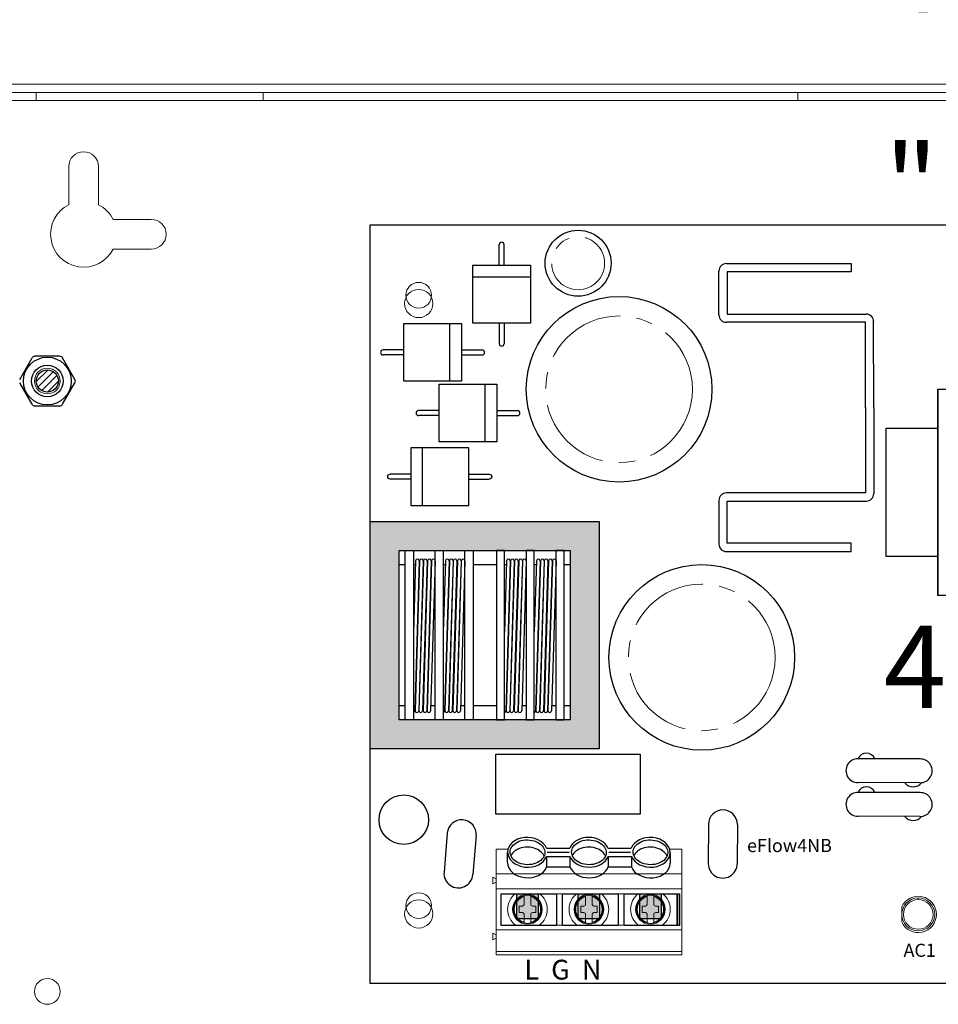
# Model space of a CAD drawing. Units: inches. Extents: x 164 to 529, y 125 to 267.
# Drawn here: x 191 to 196, y 246 to 252 of the extents above; entities that cross this region are included whole.
import ezdxf

# ---------------------------------------------------------------- set-up
doc = ezdxf.new("R2010")
doc.units = ezdxf.units.IN
doc.header["$MEASUREMENT"] = 0
doc.linetypes.add('CENTER', pattern=[2, 1.25, -0.25, 0.25, -0.25])
doc.layers.get('Defpoints').update_dxf_attribs({"color": 191})
doc.layers.add('.25', color=7, linetype='Continuous', lineweight=25)
doc.layers.add('.3', color=7, linetype='Continuous', lineweight=30)
doc.layers.add('Wires', color=7, linetype='Continuous')
doc.styles.add('Condensed', font='ARIALN.TTF', dxfattribs={"width": 0.85})
doc.styles.add('GRAPHIC', font='calibri.ttf', dxfattribs={"width": 0.9, "oblique": 10, "height": 0.15})
doc.dimstyles.new('FRACTION STANDARD', dxfattribs={"dimtxt": 0.15, "dimasz": 0.25, "dimexe": 0.19, "dimexo": 0.125, "dimgap": 0.09, "dimtad": 0, "dimtih": 1, "dimtoh": 1, "dimdec": 4, "dimzin": 0, "dimdsep": 46, "dimlunit": 5, "dimtxsty": 'GRAPHIC', "dimcen": 0.09, "dimclrt": 5, "dimadec": 0, "dimazin": 0, "dimtfac": 1, "dimtdec": 4, "dimtofl": 0, "dimtmove": 0, "dimatfit": 0, "dimfxl": 1, "dimtolj": 1, "dimtzin": 0, "dimarcsym": 0})

# ---------------------------------------------------------------- blocks, each defined once
blk = doc.blocks.new('can back 518')
h = blk.add_hatch()
h.set_pattern_fill('ANSI31', color=256, scale=0.25, style=0)
h.set_pattern_definition([(45, (-4.11697, -5.881373), (-0.02209709, 0.02209709), [])])
h.paths.add_polyline_path([(0.947, -1.8, 1), (0.813, -1.8, 1)])
at = {"color": 0, "linetype": 'Continuous', "lineweight": 0, "extrusion": (-7.10543e-17, 1, 0)}
for p, q in [((0, 0), (12.23, 0)), ((0, -0.05), (12.23, -0.05)), ((0.8125, -0.05), (0.8125, -0.1)), ((2.1875, -0.05), (2.1875, -0.1)), ((5.4275, -0.05), (5.4275, -0.1)), ((0.5, -0.1), (0.8125, -0.1)), ((0.8125, -0.1), (2.1875, -0.1)), ((2.1875, -0.1), (5.4275, -0.1)), ((5.4275, -0.1), (6.8025, -0.1)), ((1.01, -0.7314), (1.01, -0.5)), ((1.19, -0.5), (1.19, -0.7314)), ((1.2786, -0.82), (1.51, -0.82)), ((1.51, -1), (1.2786, -1))]:
    blk.add_line(p, q, dxfattribs=at)
for p, q in [((0.7126, -1.79), (0.7876, -1.66)), ((0.9551, -1.65), (0.8049, -1.65)), ((0.7876, -1.94), (0.7126, -1.81)), ((0.9724, -1.94), (1.0474, -1.81)), ((0.8049, -1.95), (0.9551, -1.95))]:
    blk.add_line(p, q)
blk.add_lwpolyline([(1.0474, -1.79), (0.9724, -1.66)])
at = {"color": 0, "linetype": 'Continuous', "lineweight": 0}
for centre in [(3.13, -1.28), (0.88, -1.8), (3.13, -4.98), (0.88, -5.5)]:
    blk.add_circle(centre, 0.078, dxfattribs=at)
for radius in [0.145, 0.096, 0.067]:
    blk.add_circle((0.88, -1.8), radius)
for centre, radius, start, end in [((1.1, -0.5), 0.09, 360, 180), ((1.1, -0.91), 0.2, 116.74368, 333.25632), ((1.1, -0.91), 0.2, 26.74368, 63.25632), ((1.51, -0.91), 0.09, 270, 90)]:
    blk.add_arc(centre, radius, start, end, dxfattribs=at)
for centre, start, end in [((0.8049, -1.67), 90, 150), ((0.9551, -1.67), 30, 90), ((1.0301, -1.8), 330, 30), ((0.8049, -1.93), 210, 270), ((0.9551, -1.93), 270, 330)]:
    blk.add_arc(centre, 0.02, start, end)
blk = doc.blocks.new('eFlow4NB')
at = {"color": 0, "linetype": 'Continuous', "lineweight": 0}
for p, q in [((0.762, 0.575), (0.762, 0.665)), ((0.762, 0.665), (1.887, 0.665)), ((1.887, 0.575), (1.887, 0.665)), ((0.762, 0.635), (0.742, 0.645)), ((0.742, 0.605), (0.742, 0.645)), ((0.762, 0.615), (0.742, 0.605)), ((0.762, 0.325), (0.762, 0.575)), ((0.762, 0.575), (1.887, 0.575)), ((0.792, 0.545), (0.8787, 0.545)), ((0.792, 0.355), (0.792, 0.545)), ((1.0253, 0.545), (1.2512, 0.545)), ((1.3978, 0.545), (1.6237, 0.545)), ((1.7703, 0.545), (1.857, 0.545)), ((1.857, 0.545), (1.857, 0.355)), ((1.887, 0.575), (1.887, 0.325)), ((0.932, 0.48), (0.932, 0.5275)), ((0.972, 0.5275), (0.972, 0.48)), ((1.3045, 0.48), (1.3045, 0.5275)), ((1.3445, 0.5275), (1.3445, 0.48)), ((1.677, 0.48), (1.677, 0.5275)), ((1.717, 0.5275), (1.717, 0.48)), ((0.902, 0.43), (0.902, 0.47)), ((0.902, 0.47), (0.922, 0.47)), ((0.922, 0.43), (0.902, 0.43)), ((0.932, 0.3725), (0.932, 0.42)), ((0.972, 0.42), (0.972, 0.3725)), ((0.982, 0.47), (1.002, 0.47)), ((1.002, 0.43), (0.982, 0.43)), ((1.002, 0.47), (1.002, 0.43)), ((1.2745, 0.43), (1.2745, 0.47)), ((1.2745, 0.47), (1.2945, 0.47)), ((1.2945, 0.43), (1.2745, 0.43)), ((1.3045, 0.3725), (1.3045, 0.42)), ((1.3445, 0.42), (1.3445, 0.3725)), ((1.3545, 0.47), (1.3745, 0.47)), ((1.3745, 0.43), (1.3545, 0.43)), ((1.3745, 0.47), (1.3745, 0.43)), ((1.647, 0.43), (1.647, 0.47)), ((1.647, 0.47), (1.667, 0.47)), ((1.667, 0.43), (1.647, 0.43)), ((1.677, 0.3725), (1.677, 0.42)), ((1.717, 0.42), (1.717, 0.3725)), ((1.727, 0.47), (1.747, 0.47)), ((1.747, 0.43), (1.727, 0.43)), ((1.747, 0.47), (1.747, 0.43)), ((3.2194, 0.4644), (3.2194, 0.374)), ((0.762, 0.295), (0.742, 0.305)), ((0.742, 0.265), (0.742, 0.305)), ((0.762, 0.195), (0.762, 0.325)), ((1.887, 0.325), (0.762, 0.325)), ((0.8787, 0.355), (0.792, 0.355)), ((1.2512, 0.355), (1.0253, 0.355)), ((1.6237, 0.355), (1.3978, 0.355)), ((1.857, 0.355), (1.7703, 0.355)), ((1.887, 0.195), (1.887, 0.325)), ((0.762, 0.275), (0.742, 0.265)), ((0.762, 0.175), (0.762, 0.195)), ((0.762, 0.195), (1.887, 0.195)), ((1.887, 0.175), (1.887, 0.195)), ((0.762, 0.175), (1.887, 0.175))]:
    blk.add_line(p, q, dxfattribs=at)
blk.add_lwpolyline([(0, 4.6), (7.5, 4.6), (7.5, 0), (0, 0)], close=True)
for centre, radius in [((0.2931, 4.1223), 0.0855), ((0.952, 0.45), 0.09), ((1.3245, 0.45), 0.09), ((1.697, 0.45), 0.09), ((0.2931, 0.4223), 0.0855), ((3.3197, 0.4192), 0.1), ((3.3197, 0.4192), 0.09)]:
    blk.add_circle(centre, radius, dxfattribs=at)
for centre, radius, start, end in [((0.952, 0.45), 0.12, 127.65846, 232.34154), ((0.952, 0.45), 0.12, 307.65846, 52.34154), ((1.3245, 0.45), 0.12, 127.65846, 232.34154), ((1.3245, 0.45), 0.12, 307.65846, 52.34154), ((1.697, 0.45), 0.12, 127.65846, 232.34154), ((1.697, 0.45), 0.12, 307.65846, 52.34154), ((0.952, 0.45), 0.085, 103.60896, 256.39104), ((0.952, 0.45), 0.08, 104.47751, 255.52249), ((0.922, 0.48), 0.01, 270, 0), ((0.952, 0.45), 0.085, 76.39104, 103.60896), ((0.952, 0.45), 0.085, 283.60896, 76.39104), ((0.952, 0.45), 0.08, 284.47751, 75.52249), ((0.982, 0.48), 0.01, 180, 270), ((1.3245, 0.45), 0.085, 103.60896, 256.39104), ((1.3245, 0.45), 0.08, 104.47751, 255.52249), ((1.2945, 0.48), 0.01, 270, 0), ((1.3245, 0.45), 0.085, 76.39104, 103.60896), ((1.3245, 0.45), 0.085, 283.60896, 76.39104), ((1.3245, 0.45), 0.08, 284.47751, 75.52249), ((1.3545, 0.48), 0.01, 180, 270), ((1.697, 0.45), 0.085, 103.60896, 256.39104), ((1.697, 0.45), 0.08, 104.47751, 255.52249), ((1.667, 0.48), 0.01, 270, 0), ((1.697, 0.45), 0.085, 76.39104, 103.60896), ((1.697, 0.45), 0.085, 283.60896, 76.39104), ((1.697, 0.45), 0.08, 284.47751, 75.52249), ((1.727, 0.48), 0.01, 180, 270), ((3.3197, 0.4192), 0.11, 204.26306, 155.73694), ((0.922, 0.42), 0.01, 0, 90), ((0.982, 0.42), 0.01, 90, 180), ((1.2945, 0.42), 0.01, 0, 90), ((1.3545, 0.42), 0.01, 90, 180), ((1.667, 0.42), 0.01, 0, 90), ((1.727, 0.42), 0.01, 90, 180), ((0.952, 0.45), 0.085, 256.39104, 283.60896), ((1.3245, 0.45), 0.085, 256.39104, 283.60896), ((1.697, 0.45), 0.085, 256.39104, 283.60896)]:
    blk.add_arc(centre, radius, start, end, dxfattribs=at)
for points, knots in [([(0.932, 0.5275), (0.932, 0.5281), (0.932, 0.5289), (0.932, 0.53), (0.932, 0.5307), (0.932, 0.5316), (0.932, 0.532), (0.932, 0.5325), (0.932, 0.5326), (0.932, 0.5326)], [-0.007520251, -0.007520251, -0.007520251, -0.007520251, -0.005590502, -0.005590502, -0.003694443, -0.003694443, -0.001833718, -0.001833718, 0, 0, 0, 0]), ([(0.972, 0.5326), (0.972, 0.5326), (0.972, 0.5325), (0.972, 0.532), (0.972, 0.5316), (0.972, 0.5307), (0.972, 0.53), (0.972, 0.5289), (0.972, 0.5281), (0.972, 0.5275)], [0, 0, 0, 0, 0.001833718, 0.001833718, 0.003694443, 0.003694443, 0.005590502, 0.005590502, 0.007520251, 0.007520251, 0.007520251, 0.007520251]), ([(1.3045, 0.5275), (1.3045, 0.5281), (1.3045, 0.5289), (1.3045, 0.53), (1.3045, 0.5307), (1.3045, 0.5316), (1.3045, 0.532), (1.3045, 0.5325), (1.3045, 0.5326), (1.3045, 0.5326)], [-0.007520251, -0.007520251, -0.007520251, -0.007520251, -0.005590502, -0.005590502, -0.003694443, -0.003694443, -0.001833718, -0.001833718, 0, 0, 0, 0]), ([(1.3445, 0.5326), (1.3445, 0.5326), (1.3445, 0.5325), (1.3445, 0.532), (1.3445, 0.5316), (1.3445, 0.5307), (1.3445, 0.53), (1.3445, 0.5289), (1.3445, 0.5281), (1.3445, 0.5275)], [0, 0, 0, 0, 0.001833718, 0.001833718, 0.003694443, 0.003694443, 0.005590502, 0.005590502, 0.007520251, 0.007520251, 0.007520251, 0.007520251]), ([(1.677, 0.5275), (1.677, 0.5281), (1.677, 0.5289), (1.677, 0.53), (1.677, 0.5307), (1.677, 0.5316), (1.677, 0.532), (1.677, 0.5325), (1.677, 0.5326), (1.677, 0.5326)], [-0.007520251, -0.007520251, -0.007520251, -0.007520251, -0.005590502, -0.005590502, -0.003694443, -0.003694443, -0.001833718, -0.001833718, 0, 0, 0, 0]), ([(1.717, 0.5326), (1.717, 0.5326), (1.717, 0.5325), (1.717, 0.532), (1.717, 0.5316), (1.717, 0.5307), (1.717, 0.53), (1.717, 0.5289), (1.717, 0.5281), (1.717, 0.5275)], [0, 0, 0, 0, 0.001833718, 0.001833718, 0.003694443, 0.003694443, 0.005590502, 0.005590502, 0.007520251, 0.007520251, 0.007520251, 0.007520251]), ([(0.932, 0.3674), (0.932, 0.3674), (0.932, 0.3675), (0.932, 0.368), (0.932, 0.3684), (0.932, 0.3693), (0.932, 0.37), (0.932, 0.3711), (0.932, 0.3719), (0.932, 0.3725)], [0, 0, 0, 0, 0.001833718, 0.001833718, 0.003694443, 0.003694443, 0.005590502, 0.005590502, 0.007520251, 0.007520251, 0.007520251, 0.007520251]), ([(0.972, 0.3725), (0.972, 0.3719), (0.972, 0.3711), (0.972, 0.37), (0.972, 0.3693), (0.972, 0.3684), (0.972, 0.368), (0.972, 0.3675), (0.972, 0.3674), (0.972, 0.3674)], [-0.007520251, -0.007520251, -0.007520251, -0.007520251, -0.005590502, -0.005590502, -0.003694443, -0.003694443, -0.001833718, -0.001833718, 0, 0, 0, 0]), ([(1.3045, 0.3674), (1.3045, 0.3674), (1.3045, 0.3675), (1.3045, 0.368), (1.3045, 0.3684), (1.3045, 0.3693), (1.3045, 0.37), (1.3045, 0.3711), (1.3045, 0.3719), (1.3045, 0.3725)], [0, 0, 0, 0, 0.001833718, 0.001833718, 0.003694443, 0.003694443, 0.005590502, 0.005590502, 0.007520251, 0.007520251, 0.007520251, 0.007520251]), ([(1.3445, 0.3725), (1.3445, 0.3719), (1.3445, 0.3711), (1.3445, 0.37), (1.3445, 0.3693), (1.3445, 0.3684), (1.3445, 0.368), (1.3445, 0.3675), (1.3445, 0.3674), (1.3445, 0.3674)], [-0.007520251, -0.007520251, -0.007520251, -0.007520251, -0.005590502, -0.005590502, -0.003694443, -0.003694443, -0.001833718, -0.001833718, 0, 0, 0, 0]), ([(1.677, 0.3674), (1.677, 0.3674), (1.677, 0.3675), (1.677, 0.368), (1.677, 0.3684), (1.677, 0.3693), (1.677, 0.37), (1.677, 0.3711), (1.677, 0.3719), (1.677, 0.3725)], [0, 0, 0, 0, 0.001833718, 0.001833718, 0.003694443, 0.003694443, 0.005590502, 0.005590502, 0.007520251, 0.007520251, 0.007520251, 0.007520251]), ([(1.717, 0.3725), (1.717, 0.3719), (1.717, 0.3711), (1.717, 0.37), (1.717, 0.3693), (1.717, 0.3684), (1.717, 0.368), (1.717, 0.3675), (1.717, 0.3674), (1.717, 0.3674)], [-0.007520251, -0.007520251, -0.007520251, -0.007520251, -0.005590502, -0.005590502, -0.003694443, -0.003694443, -0.001833718, -0.001833718, 0, 0, 0, 0])]:
    blk.add_open_spline(points, degree=3, knots=knots, dxfattribs=at)
blk.add_open_spline([(3.3197, 0.5092), (3.3197, 0.5126), (3.3197, 0.5159), (3.3197, 0.5192)], degree=3, dxfattribs=at)
at = {"lineweight": 5}
blk.add_text('L  G  N', height=0.12, dxfattribs=at).set_placement((0.9334, 0.0243))
at = {"linetype": 'Continuous', "lineweight": 5, "char_height": 0.0796, "attachment_point": 1}
for s, insert, width in [('{\\fArial|b0|i0|c0|p34;eFlow4NB}', (2.2825, 0.8766), 0.542727), ('{\\fArial|b0|i0|c0|p34;AC1}', (3.2307, 0.2416), 0.16583)]:
    blk.add_mtext(s, dxfattribs=dict(at, insert=insert, width=width))
blk = doc.blocks.new('LGN TERM AA')
at = {"layer": '.25', "linetype": 'Continuous'}
h = blk.add_hatch(color=253, dxfattribs=at)
h.dxf.hatch_style = 1
h.paths.add_polyline_path([(0.255, -0.27), (0.125, -0.27), (0.125, -0.4235), (0.255, -0.4235)])
h = blk.add_hatch(color=253, dxfattribs=at)
h.dxf.hatch_style = 1
h.paths.add_polyline_path([(0.6275, -0.27), (0.4975, -0.27), (0.4975, -0.4235), (0.6275, -0.4235)])
h = blk.add_hatch(color=253, dxfattribs=at)
h.dxf.hatch_style = 1
h.paths.add_polyline_path([(1, -0.27), (0.87, -0.27), (0.87, -0.4235), (1, -0.4235)])
for p, q in [((0.3048, 0.0057), (0.4468, 0.0057)), ((0.6773, 0.0057), (0.8193, 0.0057)), ((0.07, -0.0814), (0.07, -0.0178)), ((0.3057, -0.0443), (0.4477, -0.0443)), ((0.3057, -0.0443), (0.3057, -0.1077)), ((0.4477, -0.0443), (0.4477, -0.1077)), ((0.6782, -0.0443), (0.8202, -0.0443)), ((0.6782, -0.0443), (0.6782, -0.1077)), ((0.8202, -0.0443), (0.8202, -0.1077)), ((1.055, -0.0219), (1.055, -0.0852)), ((0.3057, -0.1077), (0.4477, -0.1077)), ((0.6782, -0.1077), (0.8202, -0.1077))]:
    blk.add_line(p, q, dxfattribs=at)
for points in [[(0.3666, -0.4632), (0.03, -0.4632), (0.03, -0.27), (0.3666, -0.27)], [(0.4025, -0.27), (0.7391, -0.27)], [(0.775, -0.27), (1.0992, -0.27), (1.0992, -0.4632), (0.775, -0.4632)], [(0.7391, -0.4632), (0.4025, -0.4632)]]:
    blk.add_lwpolyline(points, dxfattribs=at)
for points in [[(0.03, -0.27), (0.3666, -0.27), (0.3666, -0.4632), (0.03, -0.4632)], [(0.125, -0.27), (0.255, -0.27), (0.255, -0.4235), (0.125, -0.4235)], [(0.4025, -0.27), (0.7391, -0.27), (0.7391, -0.4632), (0.4025, -0.4632)], [(0.4975, -0.27), (0.6275, -0.27), (0.6275, -0.4235), (0.4975, -0.4235)], [(0.775, -0.27), (1.1116, -0.27), (1.1116, -0.4632), (0.775, -0.4632)], [(0.87, -0.27), (1, -0.27), (1, -0.4235), (0.87, -0.4235)]]:
    blk.add_lwpolyline(points, close=True, dxfattribs=at)
for centre, start_param, end_param in [((0.19, -0.0193), 0.313557, 6.033912), ((0.5625, -0.0193), 6.596742, 9.174961), ((0.935, -0.0193), 3.454605, 9.174961), ((0.5625, -0.0193), 3.454605, 6.033912), ((0.19, -0.0838), 3.147611, 6.046108), ((0.5625, -0.0838), 3.442411, 6.046108), ((0.935, -0.0838), 3.442411, 6.304066)]:
    blk.add_ellipse(centre, major_axis=(0.12, -0.0029), ratio=0.75, start_param=start_param, end_param=end_param, dxfattribs=at)
for points, knots in [([(0.2952, -0.0219), (0.2958, 0.0009), (0.2805, 0.0251), (0.2246, 0.0556), (0.1852, 0.06), (0.1197, 0.0427), (0.0953, 0.0217), (0.0801, -0.023), (0.0875, -0.0476), (0.1316, -0.0857), (0.1683, -0.097), (0.2382, -0.0913), (0.2696, -0.0747), (0.2914, -0.0435), (0.295, -0.0327), (0.2952, -0.0219)], [0, 0, 0, 0, 0.970218, 0.970218, 1.940437, 1.940437, 2.910655, 2.910655, 3.880874, 3.880874, 4.851092, 4.851092, 5.82131, 5.82131, 6.283185, 6.283185, 6.283185, 6.283185]), ([(0.6677, -0.0219), (0.6683, 0.0009), (0.653, 0.0251), (0.5971, 0.0556), (0.5577, 0.06), (0.4922, 0.0427), (0.4678, 0.0217), (0.4526, -0.023), (0.46, -0.0476), (0.5041, -0.0857), (0.5408, -0.097), (0.6107, -0.0913), (0.6421, -0.0747), (0.6639, -0.0435), (0.6675, -0.0327), (0.6677, -0.0219)], [0, 0, 0, 0, 0.970218, 0.970218, 1.940437, 1.940437, 2.910655, 2.910655, 3.880874, 3.880874, 4.851092, 4.851092, 5.82131, 5.82131, 6.283185, 6.283185, 6.283185, 6.283185]), ([(1.0402, -0.0219), (1.0408, 0.0009), (1.0255, 0.0251), (0.9696, 0.0556), (0.9302, 0.06), (0.8647, 0.0427), (0.8403, 0.0217), (0.8251, -0.023), (0.8325, -0.0476), (0.8766, -0.0857), (0.9133, -0.097), (0.9832, -0.0913), (1.0146, -0.0747), (1.0364, -0.0435), (1.04, -0.0327), (1.0402, -0.0219)], [0, 0, 0, 0, 0.970218, 0.970218, 1.940437, 1.940437, 2.910655, 2.910655, 3.880874, 3.880874, 4.851092, 4.851092, 5.82131, 5.82131, 6.283185, 6.283185, 6.283185, 6.283185]), ([(0.2906, -0.0425), (0.2841, -0.0274), (0.2711, -0.0133), (0.2246, 0.012), (0.1852, 0.0165), (0.1218, -0.0003), (0.0984, -0.0192), (0.0893, -0.0399)], [6.607291, 6.607291, 6.607291, 6.607291, 7.253404, 7.253404, 8.223622, 8.223622, 9.131368, 9.131368, 9.131368, 9.131368]), ([(0.6631, -0.0425), (0.6566, -0.0274), (0.6436, -0.0133), (0.5971, 0.012), (0.5577, 0.0165), (0.4943, -0.0003), (0.4709, -0.0192), (0.4618, -0.0399)], [6.607291, 6.607291, 6.607291, 6.607291, 7.253404, 7.253404, 8.223622, 8.223622, 9.131368, 9.131368, 9.131368, 9.131368]), ([(1.0356, -0.0425), (1.0291, -0.0274), (1.0161, -0.0133), (0.9696, 0.012), (0.9302, 0.0165), (0.8668, -0.0003), (0.8434, -0.0192), (0.8343, -0.0399)], [6.607291, 6.607291, 6.607291, 6.607291, 7.253404, 7.253404, 8.223622, 8.223622, 9.131368, 9.131368, 9.131368, 9.131368])]:
    blk.add_open_spline(points, degree=3, knots=knots, dxfattribs=at)
at = {"color": 0, "linetype": 'Continuous', "lineweight": 0}
for p, q in [((0, -0.24), (0, 0)), ((0, 0), (0.0725, 0)), ((1.0518, 0), (1.125, 0)), ((1.125, -0.24), (1.125, 0)), ((0, -0.49), (0, -0.24)), ((0, -0.24), (1.125, -0.24)), ((0.03, -0.46), (0.03, -0.27)), ((1.125, -0.24), (1.125, -0.49)), ((0, -0.62), (0, -0.49)), ((1.125, -0.49), (0, -0.49)), ((1.125, -0.62), (1.125, -0.49)), ((0, -0.64), (0, -0.62)), ((0, -0.62), (1.125, -0.62)), ((0, -0.64), (1.125, -0.64)), ((1.125, -0.64), (1.125, -0.62))]:
    blk.add_line(p, q, dxfattribs=at)
at = {"layer": 'Defpoints', "linetype": 'CENTER'}
for p, q in [((0.31, -0.0193), (0.4425, -0.0193)), ((0.6825, -0.0193), (0.815, -0.0193))]:
    blk.add_line(p, q, dxfattribs=at)
blk = doc.blocks.new('D 1')
at = {"layer": '.25', "linetype": 'Continuous'}
for p, q in [((0.125, 0.015), (0, 0.015)), ((0.475, 0.015), (0.6, 0.015)), ((0.125, -0.015), (0, -0.015)), ((0.475, -0.015), (0.6, -0.015))]:
    blk.add_line(p, q, dxfattribs=at)
at = {"layer": '.25', "linetype": 'Continuous', "flags": 128}
blk.add_lwpolyline([(0.125, 0.175), (0.475, 0.175), (0.475, -0.175), (0.125, -0.175), (0.125, 0.175)], dxfattribs=at)
at = {"layer": '.25', "linetype": 'Continuous'}
blk.add_lwpolyline([(0.404, 0.175), (0.475, 0.175), (0.475, -0.175), (0.404, -0.175)], close=True, dxfattribs=at)
for centre, start, end in [((0, 0), 90, 270), ((0.6, 0), 270, 90)]:
    blk.add_arc(centre, 0.015, start, end, dxfattribs=at)
blk = doc.blocks.new('eflow 4 B shape 518')
at = {"layer": '.25', "linetype": 'Continuous'}
h = blk.add_hatch(color=254, dxfattribs=at)
h.dxf.hatch_style = 1
h.paths.add_polyline_path([(0, -1.8), (1.386, -1.8), (1.386, -3.177), (0, -3.177)])
h.paths.add_polyline_path([(0.175, -1.975), (1.211, -1.975), (1.211, -3.002), (0.175, -3.002)], flags=16)
for p, q in [((2.1575, -0.236), (2.9125, -0.236)), ((2.9125, -0.236), (2.9125, -0.286)), ((2.1125, -0.5466), (2.1125, -0.281)), ((2.9125, -0.286), (2.1625, -0.286)), ((2.1625, -0.286), (2.1625, -0.5421)), ((3, -0.5916), (2.1575, -0.5916)), ((2.1625, -0.5421), (3.005, -0.5421)), ((3, -1.1091), (3, -0.5916)), ((3.05, -1.1086), (3.0491, -0.578)), ((3.4375, -0.9977), (3.4375, -2.2477)), ((3, -1.1082), (3, -1.6256)), ((3.05, -1.1086), (3.05, -1.6302)), ((2.1125, -1.6706), (2.1125, -1.9363)), ((3, -1.6256), (2.1575, -1.6256)), ((2.1625, -1.9313), (2.1625, -1.6752)), ((2.1625, -1.6752), (3.005, -1.6752)), ((2.9125, -1.9313), (2.1625, -1.9313)), ((2.9125, -1.9813), (2.9125, -1.9313)), ((2.1575, -1.9813), (2.9125, -1.9813)), ((0.2742, -2.0372), (0.2612, -2.4698)), ((0.2963, -2.0378), (0.2689, -2.946)), ((0.2984, -2.0372), (0.271, -2.9454)), ((0.3205, -2.0378), (0.2931, -2.946)), ((0.3215, -2.0372), (0.2941, -2.9454)), ((0.3436, -2.0378), (0.3162, -2.946)), ((0.3473, -2.0372), (0.32, -2.9454)), ((0.3694, -2.0378), (0.342, -2.946)), ((0.3709, -2.0372), (0.3435, -2.9454)), ((0.3929, -2.0378), (0.3655, -2.946)), ((0.4548, -2.0372), (0.4418, -2.4698)), ((0.4768, -2.0378), (0.4495, -2.946)), ((0.479, -2.0372), (0.4516, -2.9454)), ((0.501, -2.0378), (0.4737, -2.946)), ((0.5021, -2.0372), (0.4747, -2.9454)), ((0.5241, -2.0378), (0.4967, -2.946)), ((0.5279, -2.0372), (0.5005, -2.9454)), ((0.55, -2.0378), (0.5226, -2.946)), ((0.5514, -2.0372), (0.5241, -2.9454)), ((0.5735, -2.0378), (0.5461, -2.946)), ((0.826, -2.0372), (0.813, -2.4698)), ((0.8481, -2.0378), (0.8207, -2.946)), ((0.8502, -2.0372), (0.8228, -2.9454)), ((0.8723, -2.0378), (0.8449, -2.946)), ((0.8733, -2.0372), (0.8459, -2.9454)), ((0.8953, -2.0378), (0.868, -2.946)), ((0.8991, -2.0372), (0.8718, -2.9454)), ((0.9212, -2.0378), (0.8938, -2.946)), ((0.9227, -2.0372), (0.8953, -2.9454)), ((0.9447, -2.0378), (0.9173, -2.946)), ((1.0066, -2.0372), (0.9935, -2.4698)), ((1.0286, -2.0378), (1.0013, -2.946)), ((1.0308, -2.0372), (1.0034, -2.9454)), ((1.0528, -2.0378), (1.0254, -2.946)), ((1.0539, -2.0372), (1.0265, -2.9454)), ((1.0759, -2.0378), (1.0485, -2.946)), ((1.0797, -2.0372), (1.0523, -2.9454)), ((1.1017, -2.0378), (1.0744, -2.946)), ((1.1032, -2.0372), (1.0759, -2.9454)), ((1.1253, -2.0378), (1.0979, -2.946)), ((3.3305, -3.2383), (2.9559, -3.2375)), ((3.3299, -3.3825), (2.9553, -3.3817)), ((3.3305, -3.4425), (2.9559, -3.4417)), ((2.0486, -3.6348), (2.0478, -3.8727)), ((2.2239, -3.6353), (2.2231, -3.8733)), ((3.3299, -3.5867), (2.9553, -3.5859)), ((0.4663, -3.6879), (0.4465, -3.925)), ((0.641, -3.7024), (0.6213, -3.9395))]:
    blk.add_line(p, q, dxfattribs=at)
for points in [[(3.4375, -0.9977), (3.9375, -0.9977), (3.9375, -2.2477), (3.4375, -2.2477)], [(3.125, -1.2337), (3.4375, -1.2337), (3.4375, -2.0117), (3.125, -2.0117)], [(0, -1.8), (1.386, -1.8), (1.386, -3.177), (0, -3.177)], [(0.175, -1.975), (1.211, -1.975), (1.211, -3.002), (0.175, -3.002)], [(0.2119, -1.975), (0.2612, -1.975), (0.2612, -3.002), (0.2119, -3.002)], [(0.3925, -1.975), (0.4418, -1.975), (0.4418, -3.002), (0.3925, -3.002)], [(0.573, -1.975), (0.6223, -1.975), (0.6223, -3.002), (0.573, -3.002)], [(0.813, -1.975), (0.7637, -1.975), (0.7637, -3.002), (0.813, -3.002)], [(0.9935, -1.975), (0.9442, -1.975), (0.9442, -3.002), (0.9935, -3.002)], [(1.1741, -1.975), (1.1248, -1.975), (1.1248, -3.002), (1.1741, -3.002)], [(0.7606, -3.2087), (1.6356, -3.2087), (1.6356, -3.5726), (0.7606, -3.5726)]]:
    blk.add_lwpolyline(points, close=True, dxfattribs=at)
for points in [[(0.2119, -2.9171), (0.175, -2.9171), (0.175, -2.0599), (0.2119, -2.0599)], [(0.2612, -2.0599), (0.2735, -2.0599)], [(0.2956, -2.0599), (0.2977, -2.0599)], [(0.3198, -2.0599), (0.3208, -2.0599)], [(0.3429, -2.0599), (0.3467, -2.0599)], [(0.3687, -2.0599), (0.3702, -2.0599)], [(0.4418, -2.0599), (0.4541, -2.0599)], [(0.4762, -2.0599), (0.4783, -2.0599)], [(0.5004, -2.0599), (0.5014, -2.0599)], [(0.5235, -2.0599), (0.5272, -2.0599)], [(0.5493, -2.0599), (0.5508, -2.0599)], [(0.6223, -2.0599), (0.7637, -2.0599)], [(0.813, -2.0599), (0.8253, -2.0599)], [(0.8474, -2.0599), (0.8495, -2.0599)], [(0.8716, -2.0599), (0.8726, -2.0599)], [(0.8947, -2.0599), (0.8984, -2.0599)], [(0.9205, -2.0599), (0.922, -2.0599)], [(0.9935, -2.0599), (1.0059, -2.0599)], [(1.028, -2.0599), (1.0301, -2.0599)], [(1.0522, -2.0599), (1.0532, -2.0599)], [(1.0752, -2.0599), (1.079, -2.0599)], [(1.1011, -2.0599), (1.1025, -2.0599)], [(1.1741, -2.0599), (1.211, -2.0599), (1.211, -2.9171), (1.1741, -2.9171)], [(0.2719, -2.9171), (0.2698, -2.9171)], [(0.295, -2.9171), (0.294, -2.9171)], [(0.3208, -2.9171), (0.317, -2.9171)], [(0.3444, -2.9171), (0.3429, -2.9171)], [(0.3925, -2.9171), (0.3664, -2.9171)], [(0.4525, -2.9171), (0.4503, -2.9171)], [(0.4755, -2.9171), (0.4745, -2.9171)], [(0.5014, -2.9171), (0.4976, -2.9171)], [(0.5249, -2.9171), (0.5234, -2.9171)], [(0.573, -2.9171), (0.547, -2.9171)], [(0.7637, -2.9171), (0.6223, -2.9171)], [(0.8237, -2.9171), (0.8216, -2.9171)], [(0.8468, -2.9171), (0.8457, -2.9171)], [(0.8726, -2.9171), (0.8688, -2.9171)], [(0.8961, -2.9171), (0.8947, -2.9171)], [(0.9442, -2.9171), (0.9182, -2.9171)], [(1.0042, -2.9171), (1.0021, -2.9171)], [(1.0273, -2.9171), (1.0263, -2.9171)], [(1.0532, -2.9171), (1.0494, -2.9171)], [(1.0767, -2.9171), (1.0752, -2.9171)], [(1.1248, -2.9171), (1.0988, -2.9171)]]:
    blk.add_lwpolyline(points, dxfattribs=at)
for centre, radius in [((1.2591, -0.2335), 0.2), ((1.5069, -0.9977), 0.5625), ((2.0082, -2.6227), 0.5625), ((0.2027, -3.6068), 0.15)]:
    blk.add_circle(centre, radius, dxfattribs=at)
at = {"layer": '.25', "linetype": 'CENTER', "lineweight": 0, "ltscale": 0.4}
for centre, radius in [((1.2591, -0.2335), 0.1605), ((1.5069, -0.9977), 0.4445), ((2.0082, -2.6227), 0.4445)]:
    blk.add_circle(centre, radius, dxfattribs=at)
at = {"layer": '.25', "linetype": 'Continuous'}
for centre, radius, start, end in [((2.1575, -0.281), 0.045, 90, 180), ((2.1575, -0.5466), 0.045, 180, 270), ((3.005, -0.5871), 0.045, 0, 90), ((2.1575, -1.6706), 0.045, 90, 180), ((3.005, -1.6302), 0.045, 270, 0), ((2.1575, -1.9363), 0.045, 180, 270), ((0.2853, -2.0375), 0.011, 358.27335, 178.27335), ((0.3094, -2.0375), 0.011, 358.27335, 178.27335), ((0.3325, -2.0375), 0.011, 358.27335, 178.27335), ((0.3584, -2.0375), 0.011, 358.27335, 178.27335), ((0.3819, -2.0375), 0.011, 358.27335, 178.27335), ((0.4658, -2.0375), 0.011, 358.27335, 178.27335), ((0.49, -2.0375), 0.011, 358.27335, 178.27335), ((0.5131, -2.0375), 0.011, 358.27335, 178.27335), ((0.5389, -2.0375), 0.011, 358.27335, 178.27335), ((0.5625, -2.0375), 0.011, 358.27335, 178.27335), ((0.837, -2.0375), 0.011, 358.27335, 178.27335), ((0.8612, -2.0375), 0.011, 358.27335, 178.27335), ((0.8843, -2.0375), 0.011, 358.27335, 178.27335), ((0.9102, -2.0375), 0.011, 358.27335, 178.27335), ((0.9337, -2.0375), 0.011, 358.27335, 178.27335), ((1.0176, -2.0375), 0.011, 358.27335, 178.27335), ((1.0418, -2.0375), 0.011, 358.27335, 178.27335), ((1.0649, -2.0375), 0.011, 358.27335, 178.27335), ((1.0907, -2.0375), 0.011, 358.27335, 178.27335), ((1.1143, -2.0375), 0.011, 358.27335, 178.27335), ((0.2579, -2.9457), 0.011, 287.48597, 358.27335), ((0.2821, -2.9457), 0.011, 178.27335, 358.27335), ((0.3052, -2.9457), 0.011, 178.27335, 358.27335), ((0.331, -2.9457), 0.011, 178.27335, 358.27335), ((0.3545, -2.9457), 0.011, 178.27335, 358.27335), ((0.4384, -2.9457), 0.011, 287.48597, 358.27335), ((0.4626, -2.9457), 0.011, 178.27335, 358.27335), ((0.4857, -2.9457), 0.011, 178.27335, 358.27335), ((0.5116, -2.9457), 0.011, 178.27335, 358.27335), ((0.5351, -2.9457), 0.011, 178.27335, 358.27335), ((0.8097, -2.9457), 0.011, 287.48597, 358.27335), ((0.8339, -2.9457), 0.011, 178.27335, 358.27335), ((0.8569, -2.9457), 0.011, 178.27335, 358.27335), ((0.8828, -2.9457), 0.011, 178.27335, 358.27335), ((0.9063, -2.9457), 0.011, 178.27335, 358.27335), ((0.9902, -2.9457), 0.011, 287.48597, 358.27335), ((1.0144, -2.9457), 0.011, 178.27335, 358.27335), ((1.0375, -2.9457), 0.011, 178.27335, 358.27335), ((1.0633, -2.9457), 0.011, 178.27335, 358.27335), ((1.0869, -2.9457), 0.011, 178.27335, 358.27335), ((3.006, -3.2563), 0.0535, 20.25707, 159.50415), ((2.9541, -3.3096), 0.0721, 88.56951, 270.97338), ((3.3323, -3.3104), 0.0721, 268.0749, 91.46799), ((3.2889, -3.3436), 0.0634, 218.44877, 322.52869), ((2.9541, -3.5138), 0.0721, 88.56951, 270.97338), ((3.006, -3.4604), 0.0535, 20.25707, 159.50415), ((3.3323, -3.5146), 0.0721, 268.0749, 91.46799), ((2.1362, -3.6351), 0.0877, 359.81205, 179.81205), ((0.5536, -3.6951), 0.0877, 355.23997, 175.23997), ((3.2889, -3.5478), 0.0634, 218.44877, 322.52869), ((2.1354, -3.873), 0.0877, 179.81205, 359.81205), ((0.5339, -3.9323), 0.0877, 175.23997, 355.23997)]:
    blk.add_arc(centre, radius, start, end, dxfattribs=at)
at = {"color": 0, "linetype": 'Continuous', "lineweight": 0}
blk.add_line((3.2194, -4.1356), (3.2194, -4.226), dxfattribs=at)
blk.add_lwpolyline([(0, 0), (7.5, 0), (7.5, -4.6), (0, -4.6)], close=True)
for centre, radius in [((0.2931, -0.4777), 0.0855), ((0.2931, -4.1777), 0.0855), ((3.3197, -4.1808), 0.1), ((3.3197, -4.1808), 0.09)]:
    blk.add_circle(centre, radius, dxfattribs=at)
blk.add_arc((3.3197, -4.1808), 0.11, 204.26306, 155.73694, dxfattribs=at)
blk.add_open_spline([(3.3197, -4.0908), (3.3197, -4.0874), (3.3197, -4.0841), (3.3197, -4.0808)], degree=3, dxfattribs=at)
at = {"layer": '.25', "linetype": 'Continuous', "rotation": 90}
blk.add_blockref('D 1', (0.796, -0.7212), dxfattribs=at)
at = {"layer": '.25', "linetype": 'Continuous'}
for name, p in [('D 1', (0.0772, -0.7743)), ('D 1', (0.2918, -1.1418)), ('LGN TERM AA', (0.762, -3.785))]:
    blk.add_blockref(name, p, dxfattribs=at)
at = {"layer": '.25', "linetype": 'Continuous', "xscale": -1}
blk.add_blockref('D 1', (0.7209, -1.5273), dxfattribs=at)
at = {"layer": '.25', "color": 7, "linetype": 'Continuous', "insert": (3.1105, -2.4298), "char_height": 0.5, "attachment_point": 1, "style": 'Condensed'}
blk.add_mtext_dynamic_manual_height_columns('4204', width=1.528429, gutter_width=0.5, heights=[0], dxfattribs=at)
at = {"lineweight": 5}
blk.add_text('L  G  N', height=0.12, dxfattribs=at).set_placement((0.9334, -4.5757))
at = {"linetype": 'Continuous', "lineweight": 5, "insert": (3.2307, -4.3584), "char_height": 0.0796, "width": 0.16583, "attachment_point": 1}
blk.add_mtext('{\\fArial|b0|i0|c0|p34;AC1}', dxfattribs=at)
blk = doc.blocks.new('*D24')
at = {"layer": '.3', "color": 0, "lineweight": -2, "ltscale": 0.75, "transparency": 16777216}
for p, q in [((189.9042, 251.8681), (189.9042, 252.7349)), ((202.1342, 251.8681), (202.1342, 252.7349)), ((190.4042, 252.5449), (195.2046, 252.5449)), ((201.6342, 252.5449), (196.8337, 252.5449))]:
    blk.add_line(p, q, dxfattribs=at)
at = {"layer": '.3', "color": 0, "ltscale": 0.75, "transparency": 16777216}
for points in [[(190.4042, 252.6282), (190.4042, 252.4616), (189.9042, 252.5449)], [(201.6342, 252.6282), (201.6342, 252.4616), (202.1342, 252.5449)]]:
    blk.add_solid(points, dxfattribs=at)
at = {"layer": 'Defpoints', "color": 0, "ltscale": 0.75, "transparency": 16777216}
for p in [(202.1342, 252.5449), (189.9042, 251.7431), (202.1342, 251.7431)]:
    blk.add_point(p, dxfattribs=at)
at = {"layer": '.3', "color": 5, "lineweight": -3, "ltscale": 0.75, "transparency": 16777216, "insert": (196.0192, 252.5449), "char_height": 0.15, "attachment_point": 5, "style": 'GRAPHIC'}
blk.add_mtext('\\A1;{\\H3.33333x;\\C256;12{\\H1x;\\S1/4;}"}', dxfattribs=at)

msp = doc.modelspace()

# ---------------------------------------------------------------- block references
at = {"layer": '.25', "linetype": 'Continuous'}
msp.add_blockref('can back 518', (189.90419, 251.74313), dxfattribs=at)
at = {"layer": '.25'}
msp.add_blockref('eflow 4 B shape 518', (192.74106, 250.89079), dxfattribs=at)
at = {"layer": 'Wires'}
msp.add_blockref('eFlow4NB', (192.74106, 246.29079), dxfattribs=at)

# ---------------------------------------------------------------- dimensions: what is measured, and where the dimension line sits
at = {"layer": '.3', "lineweight": -3, "ltscale": 0.75}
dim = msp.add_linear_dim(base=(202.13419, 252.5449), p1=(189.90419, 251.74313), p2=(202.13419, 251.74313), text='{\\H3.33333x;\\C256;<>}', dimstyle='FRACTION STANDARD', override={"dimasz": 0.5, "dimpost": '"'}, dxfattribs=at)
dim.commit()
dim.dimension.update_dxf_attribs({"geometry": '*D24', "text_midpoint": (196.01919, 252.5449)})

doc.saveas('drawing.dxf')
